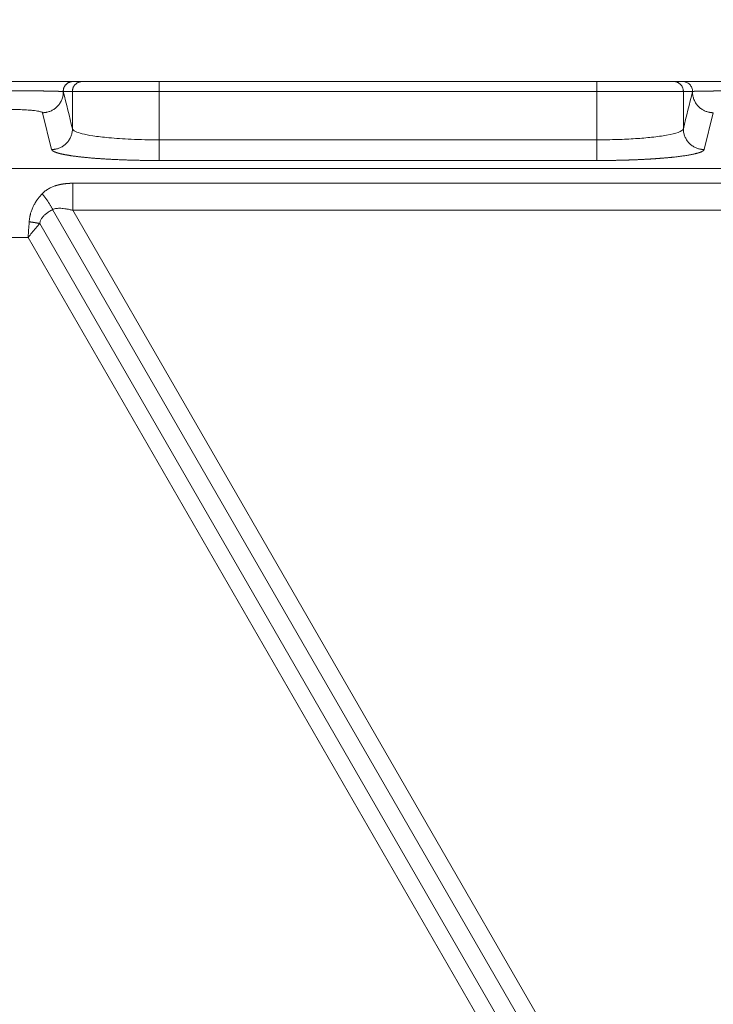
# Model space of a CAD drawing. Units: millimetres. Extents: x -5991 to 0, y 0 to 4236.
# Drawn here: x -2684 to -2644, y 1433 to 1490 of the extents above; entities that cross this region are included whole.
import ezdxf

# ---------------------------------------------------------------- set-up
doc = ezdxf.new("R2010")
doc.units = ezdxf.units.MM
doc.layers.add('Cotas', color=7, linetype='Continuous', lineweight=0, true_color=0x5e5e5e)
doc.layers.add('Make2D$Visible$Curves', color=7, linetype='Continuous', lineweight=0, true_color=0x000000)
doc.styles.add('Calibri Regular', font='calibri.ttf')
doc.dimstyles.new('Arial chica', dxfattribs={"dimscale": 5, "dimtxt": 9, "dimasz": 8, "dimexe": 0.5, "dimexo": 0.5, "dimgap": 1, "dimtad": 1, "dimtoh": 1, "dimdec": 1, "dimzin": 1, "dimdsep": 46, "dimtxsty": 'Calibri Regular', "dimcen": 0.5, "dimazin": 1, "dimtfac": 1, "dimtdec": 4, "dimtix": 1, "dimtofl": 0, "dimtmove": 1, "dimatfit": 3, "dimfxl": 1, "dimtolj": 1, "dimtzin": 1, "dimarcsym": 0})

# ---------------------------------------------------------------- blocks, each defined once
blk = doc.blocks.new('*D1')
at = {"layer": 'Cotas', "color": 0, "lineweight": -2}
for p, q in [((-2788.719987593928, 1453.865416430507), (-2788.719987593928, 1762.137561715921)), ((-2218.719987593928, 1453.865416430507), (-2218.719987593928, 1762.137561715921)), ((-2258.719987593928, 1759.637561715921), (-2748.719987593928, 1759.637561715921))]:
    blk.add_line(p, q, dxfattribs=at)
at = {"layer": 'Cotas', "color": 0}
for points in [[(-2748.719987593928, 1766.304228382588), (-2748.719987593928, 1752.970895049254), (-2788.719987593928, 1759.637561715921)], [(-2258.719987593928, 1752.970895049254), (-2258.719987593928, 1766.304228382588), (-2218.719987593928, 1759.637561715921)]]:
    blk.add_solid(points, dxfattribs=at)
at = {"layer": 'Defpoints', "color": 0}
for p in [(-2788.719987593928, 1759.637561715921), (-2788.719987593928, 1451.365416430507), (-2218.719987593928, 1451.365416430507)]:
    blk.add_point(p, dxfattribs=at)
at = {"layer": 'Cotas', "color": 0, "lineweight": 18, "insert": (-2503.719987593928, 1790.262561715921), "char_height": 50, "attachment_point": 5, "style": 'Calibri Regular'}
blk.add_mtext('\\A1;570.0', dxfattribs=at)
blk = doc.blocks.new('*D2')
at = {"layer": 'Cotas', "color": 0, "lineweight": -2}
for p, q in [((-2823.71998759419, 1486.059050302207), (-2823.71998759419, 1906.846597677693)), ((-2183.731246998848, 1462.42218421086), (-2183.731246998848, 1906.846597677693)), ((-2783.71998759419, 1904.346597677693), (-2223.731246998848, 1904.346597677693))]:
    blk.add_line(p, q, dxfattribs=at)
at = {"layer": 'Cotas', "color": 0}
for points in [[(-2783.71998759419, 1911.01326434436), (-2783.71998759419, 1897.679931011026), (-2823.71998759419, 1904.346597677693)], [(-2223.731246998848, 1897.679931011026), (-2223.731246998848, 1911.01326434436), (-2183.731246998848, 1904.346597677693)]]:
    blk.add_solid(points, dxfattribs=at)
at = {"layer": 'Defpoints', "color": 0}
for p in [(-2183.731246998848, 1904.346597677693), (-2823.71998759419, 1483.559050302207), (-2183.731246998848, 1459.92218421086)]:
    blk.add_point(p, dxfattribs=at)
at = {"layer": 'Cotas', "color": 0, "lineweight": 18, "insert": (-2503.725617296519, 1934.971597677693), "char_height": 50, "attachment_point": 5, "style": 'Calibri Regular'}
blk.add_mtext('\\A1;640.0', dxfattribs=at)

msp = doc.modelspace()

# ---------------------------------------------------------------- linework, layer by layer
at = {"layer": 'Make2D$Visible$Curves'}
for p, q in [((-2676.349203239328, 1486.365416450907), (-2680.781998288543, 1486.365416450907)), ((-2676.349203239328, 1485.799731025907), (-2676.349203239328, 1486.365416450856)), ((-2651.090771948528, 1486.365416437307), (-2676.349203239328, 1486.365416437307)), ((-2646.657976899298, 1486.365416450911), (-2651.090771948535, 1486.365416450911)), ((-2651.090771948528, 1485.799731005607), (-2651.090771948528, 1486.365416430556)), ((-2681.347489861728, 1483.637571951507), (-2681.347489869631, 1485.799731005607)), ((-2676.349203239328, 1485.799731005607), (-2681.347489864205, 1485.799731005607)), ((-2676.349203305026, 1483.002982346607), (-2676.349203239317, 1485.799731005607)), ((-2651.090771948528, 1485.799731010608), (-2676.349203239328, 1485.799731005508)), ((-2651.090771948528, 1485.799731005607), (-2651.090771897383, 1483.002982619208)), ((-2646.092485323645, 1485.799731005611), (-2651.090771948522, 1485.799731005611)), ((-2646.092485318228, 1485.799731005607), (-2646.092485329204, 1483.637573985807)), ((-2682.547078654026, 1482.444144569307), (-2683.076280825708, 1484.56823974039)), ((-2644.363694362228, 1484.568239740407), (-2644.892896533942, 1482.444144569187)), ((-2676.349203397422, 1483.002982346615), (-2676.349203397422, 1481.809556421769)), ((-2651.090771897427, 1483.002982619208), (-2676.349203305026, 1483.002982346701)), ((-2651.090771948528, 1483.002982619208), (-2651.090771948528, 1481.809556421764)), ((-2651.090771938427, 1481.809556421807), (-2676.349203251028, 1481.809556421806)), ((-2776.402879940528, 1481.353031130295), (-2231.037095246927, 1481.353031130295)), ((-2643.581277601328, 1480.497442547707), (-2681.327297199028, 1480.497442547712)), ((-2681.327297123527, 1478.936193048107), (-2681.327297123527, 1480.497442547707)), ((-2598.500935213748, 1333.508818783317), (-2682.490426329934, 1478.982884698403)), ((-2643.581273934928, 1478.936193103807), (-2681.327297199028, 1478.936193048056)), ((-2597.648806443207, 1334.000795558377), (-2681.327297199015, 1478.936193048114)), ((-2598.902662588827, 1332.107828932997), (-2683.234700325216, 1478.175202997114)), ((-2715.073517522827, 1477.374943548508), (-2683.908842010527, 1477.374943548508)), ((-2599.754791359368, 1331.615852157947), (-2683.908842010542, 1477.374943548499))]:
    msp.add_line(p, q, dxfattribs=at)
for points, degree, knots in [([(-2681.313342332496, 1486.365388819822), (-2681.313813383005, 1486.365394087139), (-2681.314798880152, 1486.36540510703), (-2681.31675607632, 1486.365416390066), (-2681.31930148504, 1486.365425117742), (-2681.322606939104, 1486.365430845068), (-2681.326819443055, 1486.365433904672), (-2681.332107162516, 1486.365434469291), (-2681.338645452592, 1486.365432863008), (-2681.346620664261, 1486.365429499467), (-2681.356229388433, 1486.365424937019), (-2681.36767608517, 1486.365419884773), (-2681.381182930148, 1486.365415291561), (-2681.399893241674, 1486.365411554376), (-2681.42551050877, 1486.36540979076), (-2681.460150107809, 1486.365410811318), (-2681.50074911145, 1486.365413625186), (-2681.54766213634, 1486.365416656863), (-2681.614932964039, 1486.365418293341), (-2681.704307743976, 1486.365416941099), (-2681.815813004263, 1486.365414566173), (-2681.915818269532, 1486.365413780433), (-2682.022981029239, 1486.365415032383), (-2682.165578707829, 1486.365416417047), (-2682.346810445171, 1486.365416691649), (-2682.543292080734, 1486.365416523755), (-2682.723803309977, 1486.365416199251), (-2682.875092966953, 1486.36541590211), (-2682.997754705526, 1486.365415883298), (-2683.095614148313, 1486.365416190141), (-2683.2162075712, 1486.365417031013), (-2683.360702772634, 1486.365418075054), (-2683.518551765112, 1486.365418309364), (-2683.682523272373, 1486.36541659831), (-2683.844712291817, 1486.365412506806), (-2684.009258800505, 1486.365409248729), (-2684.15178647364, 1486.365409534788), (-2684.26962392409, 1486.365413668582), (-2684.360623843382, 1486.365419921987), (-2684.447331755469, 1486.365426755112), (-2684.529672007009, 1486.365432627857), (-2684.607584459294, 1486.365436359451), (-2684.68102028992, 1486.3654372039), (-2684.749941284712, 1486.365434453635), (-2684.814316463926, 1486.365428362213), (-2684.85572086719, 1486.365420306649), (-2684.875657804827, 1486.365416427756)], 3, [0, 0, 0, 0, 0.007118479393416705, 0.01489275773848939, 0.02332246769612599, 0.03240738573555885, 0.04214746918426782, 0.05254289234031268, 0.06359408222335824, 0.075301754391342, 0.08766694918713885, 0.1006910687999585, 0.1143759150651093, 0.1287232134984903, 0.1517761571349655, 0.1754894386309519, 0.1998602456138212, 0.2248857241250445, 0.250563532652864, 0.296512184542997, 0.3377630479802334, 0.3743219485197131, 0.3969447059050347, 0.4387885373745645, 0.4998570687515044, 0.5417187505040609, 0.5835824176531768, 0.6254452348989353, 0.6417768011946168, 0.6623821139381089, 0.6872618660203538, 0.7164170541183325, 0.7498488546083921, 0.7806236748707097, 0.8113995035345325, 0.8421706352946062, 0.8729295061310861, 0.8903893123337776, 0.907007624356006, 0.9227878663698602, 0.9377332205611624, 0.9518461272100963, 0.9651283547134216, 0.9775810678638895, 0.9892048956955471, 1, 1, 1, 1]), ([(-2681.069874151966, 1486.365416430507), (-2681.064408555458, 1486.365416430507), (-2680.803896337167, 1486.365416430507), (-2680.802110151966, 1486.365416430507)], 2, [0, 0, 0, 0.9931703332778778, 1, 1, 1]), ([(-2681.036886934895, 1486.365411797697), (-2681.048528017973, 1486.365373437655), (-2681.056871186627, 1486.365140882814), (-2681.067625721405, 1486.364901009949), (-2681.070031596946, 1486.364888675214), (-2681.069452990452, 1486.364995182301)], 3, [0, 0, 0, 0, 0.5, 0.5, 1, 1, 1, 1]), ([(-2646.370522195995, 1486.36499518204), (-2646.369944051994, 1486.364888759337), (-2646.372345712078, 1486.364900954901), (-2646.38308234736, 1486.365140371217), (-2646.391411867282, 1486.365372580321), (-2646.403033373961, 1486.365411615114)], 3, [0, 0, 0, 0, 0.5, 0.5, 1, 1, 1, 1]), ([(-2642.564312730727, 1486.365416430272), (-2642.57566738833, 1486.365418117786), (-2642.59898742764, 1486.365421583581), (-2642.634876782291, 1486.36542522289), (-2642.672588685915, 1486.365427975485), (-2642.712117742811, 1486.36542973044), (-2642.753457986129, 1486.365430570383), (-2642.796602208955, 1486.365430534763), (-2642.841541988357, 1486.365429694561), (-2642.888267502121, 1486.36542813779), (-2642.936767397332, 1486.365425980863), (-2642.98702863483, 1486.36542337322), (-2643.039036337866, 1486.365420502991), (-2643.092773610722, 1486.365417607616), (-2643.148221406953, 1486.365414964102), (-2643.205357262928, 1486.365412961167), (-2643.299778677832, 1486.365411079424), (-2643.430244803543, 1486.365411047142), (-2643.594739648339, 1486.365413536834), (-2643.75688657912, 1486.365416534574), (-2643.990422095252, 1486.365418349544), (-2644.249534930372, 1486.365416529278), (-2644.496039460384, 1486.365415887622), (-2644.668373821578, 1486.365416131315), (-2644.80644782847, 1486.365416379585), (-2644.939085198173, 1486.365416558294), (-2645.066108452205, 1486.365416598851), (-2645.187090763435, 1486.365416653722), (-2645.276722786339, 1486.365416140918), (-2645.342769780555, 1486.365415178147), (-2645.391144415991, 1486.365414706646), (-2645.448054104541, 1486.365414290678), (-2645.526558936423, 1486.365413895361), (-2645.624160154439, 1486.365414449438), (-2645.735700022597, 1486.365417114951), (-2645.830130102075, 1486.365418692854), (-2645.905075067427, 1486.365416157916), (-2645.960758320331, 1486.365411342811), (-2646.00673891007, 1486.365408551068), (-2646.042179636861, 1486.365410459346), (-2646.068735407925, 1486.365418200708), (-2646.08817192403, 1486.365428857582), (-2646.102432912767, 1486.3654366372), (-2646.11254673523, 1486.365438546987), (-2646.119394495085, 1486.365431954621), (-2646.123898627049, 1486.365417946747), (-2646.125764446617, 1486.365397836559), (-2646.126630830942, 1486.365388498491)], 3, [0, 0, 0, 0, 0.006148292200865441, 0.01262727779569273, 0.01943687746067703, 0.026577065255598, 0.03404787524116015, 0.04184940792553041, 0.04998183657779882, 0.05844541343990712, 0.0672404758673884, 0.07636745243115821, 0.08582686901733176, 0.09561935496948924, 0.1057456493264841, 0.116206589321687, 0.1270026870623818, 0.1577569498984669, 0.1885207469652157, 0.2192876472363804, 0.2500527296320215, 0.3237939430556428, 0.374432902068652, 0.4058629150159447, 0.4372779552669792, 0.4686775383022185, 0.5000620384256451, 0.5314888380054078, 0.5629468381805963, 0.5740847471399214, 0.5882488644009986, 0.6054387738843535, 0.6256539191152609, 0.6622843541313205, 0.703542978765413, 0.7494360148195398, 0.781553674702707, 0.8125698522213124, 0.8424791068286609, 0.8712755713767261, 0.8954847692333928, 0.9177440574362931, 0.9380621791598404, 0.9564449717090849, 0.9728953980608391, 0.9874141087018139, 1, 1, 1, 1]), ([(-2645.563441607579, 1485.786340403262), (-2645.562554806804, 1485.823805605162), (-2645.565401964912, 1485.861358277474), (-2645.578452399825, 1485.935163985905), (-2645.588655337908, 1485.971415106419), (-2645.616016017584, 1486.041190410926), (-2645.633173049038, 1486.074712783924), (-2645.673766791742, 1486.137710651745), (-2645.697202449397, 1486.167184511478), (-2645.749431091683, 1486.220924735495), (-2645.778222720739, 1486.245189704967), (-2645.840030036661, 1486.287556548714), (-2645.873044119337, 1486.30565732337), (-2645.941996773447, 1486.334982816944), (-2645.977933555234, 1486.346206774728), (-2646.051316902265, 1486.361336382264), (-2646.088761562869, 1486.365241639331), (-2646.12622404269, 1486.36541067603)], 3, [0, 0, 0, 0, 0.125, 0.125, 0.25, 0.25, 0.375, 0.375, 0.5, 0.5, 0.625, 0.625, 0.75, 0.75, 0.875, 0.875, 1, 1, 1, 1]), ([(-2681.877403087215, 1485.786329800512), (-2681.877701758283, 1485.786396848546), (-2681.878298700172, 1485.786530854764), (-2681.879502480284, 1485.786742622233), (-2681.880929790881, 1485.786961794265), (-2681.882601539992, 1485.78718892715), (-2681.884510519312, 1485.787423569903), (-2681.886657040059, 1485.787665543315), (-2681.889039404006, 1485.787914597935), (-2681.891656451608, 1485.78817050552), (-2681.894506880701, 1485.788433034591), (-2681.89758942898, 1485.788701956941), (-2681.900902824535, 1485.78897704599), (-2681.90444580206, 1485.789258076868), (-2681.908217088117, 1485.78954482775), (-2681.912215452847, 1485.78983707505), (-2681.916439532028, 1485.790134617604), (-2681.920887799257, 1485.790437279609), (-2681.925558777109, 1485.790744882861), (-2681.930450982676, 1485.791057251995), (-2681.935562939536, 1485.791374212886), (-2681.940893174524, 1485.791695593065), (-2681.94644021867, 1485.792021221609), (-2681.952202607021, 1485.792350929161), (-2681.958178878773, 1485.792684547936), (-2681.964367577268, 1485.793021911704), (-2681.970767250232, 1485.793362855797), (-2681.977376449153, 1485.793707217102), (-2681.984193731858, 1485.794054834078), (-2681.99121765284, 1485.794405546656), (-2681.998446793539, 1485.794759196318), (-2682.005879581271, 1485.795115624288), (-2682.013514350225, 1485.795474672144), (-2682.021349459212, 1485.795836183063), (-2682.029383267894, 1485.796200001729), (-2682.037614144207, 1485.796565974404), (-2682.046040462434, 1485.796933948912), (-2682.054660603777, 1485.797303774634), (-2682.063472956246, 1485.797675302509), (-2682.072475914738, 1485.798048385022), (-2682.081667881055, 1485.798422876211), (-2682.091047263904, 1485.798798631658), (-2682.100612479111, 1485.799175508479), (-2682.110361948942, 1485.799553365354), (-2682.120294104761, 1485.799932062399), (-2682.130407377292, 1485.80031146162), (-2682.140700233029, 1485.800691425189), (-2682.151171007363, 1485.801071823353), (-2682.161817919185, 1485.801452533878), (-2682.172639224231, 1485.801833434647), (-2682.183633180119, 1485.802214405307), (-2682.194798055631, 1485.802595326814), (-2682.206132128242, 1485.802976081557), (-2682.217633684793, 1485.803356553313), (-2682.229301021333, 1485.803736627258), (-2682.241132443161, 1485.804116189955), (-2682.253126264841, 1485.80449512935), (-2682.265280810187, 1485.80487333478), (-2682.277594412297, 1485.805250696945), (-2682.290065413505, 1485.805627107928), (-2682.302692165566, 1485.806002461168), (-2682.315473028973, 1485.806376651495), (-2682.328406375515, 1485.806749574987), (-2682.341490578545, 1485.807121129492), (-2682.354724045144, 1485.807491212521), (-2682.368105029364, 1485.807859731583), (-2682.381631705573, 1485.808226600227), (-2682.395302278059, 1485.808591732011), (-2682.409114956938, 1485.808955042025), (-2682.423067965152, 1485.809316446492), (-2682.437159536597, 1485.809675862874), (-2682.451387916601, 1485.810033209837), (-2682.465751361777, 1485.810388407246), (-2682.480248140038, 1485.810741376172), (-2682.494876530582, 1485.811092038878), (-2682.509634823857, 1485.811440318816), (-2682.524521321555, 1485.811786140621), (-2682.539534336589, 1485.812129430114), (-2682.554672193071, 1485.812470114282), (-2682.569933226272, 1485.812808121293), (-2682.585315782691, 1485.813143380466), (-2682.60081821968, 1485.813475822307), (-2682.616438906716, 1485.813805378388), (-2682.632176220561, 1485.814131981762), (-2682.648028561689, 1485.814455565365), (-2682.663994280616, 1485.814776068129), (-2682.680071581881, 1485.815093443675), (-2682.696258704427, 1485.815407644492), (-2682.7125538935, 1485.815718624581), (-2682.728955408833, 1485.816026338764), (-2682.745461522487, 1485.816330742859), (-2682.762070519366, 1485.816631793634), (-2682.778780697035, 1485.81692944881), (-2682.795590365724, 1485.817223667053), (-2682.812497848265, 1485.817514407971), (-2682.829501480055, 1485.817801632114), (-2682.846599609029, 1485.818085300964), (-2682.863790595593, 1485.818365376928), (-2682.881072812599, 1485.818641823345), (-2682.898444645294, 1485.818914604468), (-2682.915904491276, 1485.819183685469), (-2682.933450760449, 1485.819449032429), (-2682.951081874975, 1485.819710612337), (-2682.968796269242, 1485.819968393083), (-2682.986592389769, 1485.820222343459), (-2683.004468695332, 1485.820472433134), (-2683.022423656268, 1485.820718632722), (-2683.040455754677, 1485.820960913479), (-2683.05856346701, 1485.82119924821), (-2683.076745107266, 1485.821433630447), (-2683.094999001305, 1485.821664053588), (-2683.113323485608, 1485.821890511861), (-2683.131716910893, 1485.822113000105), (-2683.150177641501, 1485.822331513829), (-2683.168704055477, 1485.822546049199), (-2683.187294544474, 1485.822756603025), (-2683.205947513705, 1485.822963172774), (-2683.224661381873, 1485.823165756548), (-2683.243434581111, 1485.823364353098), (-2683.262265556925, 1485.823558961806), (-2683.281152768121, 1485.823749582691), (-2683.300094686756, 1485.823936216402), (-2683.319089798064, 1485.824118864215), (-2683.338136600392, 1485.82429752803), (-2683.357233605149, 1485.824472210366), (-2683.376379336729, 1485.824642914362), (-2683.395572332451, 1485.824809643764), (-2683.414811142495, 1485.824972402936), (-2683.434094329845, 1485.825131196842), (-2683.453420470196, 1485.825286031055), (-2683.472788151978, 1485.825436911735), (-2683.492195975983, 1485.825583845692), (-2683.511642556419, 1485.825726840123), (-2683.531126517093, 1485.825865903589), (-2683.550646514326, 1485.826001042428), (-2683.570201172277, 1485.826132277485), (-2683.58978909211, 1485.826259642417), (-2683.609408906977, 1485.826383168594), (-2683.629059259889, 1485.826502888453), (-2683.648738807222, 1485.826618834565), (-2683.668446217624, 1485.826731039901), (-2683.688180172216, 1485.826839537742), (-2683.707939364453, 1485.826944361711), (-2683.727722500073, 1485.827045545759), (-2683.747528297026, 1485.827143124161), (-2683.767355485401, 1485.827237131527), (-2683.78720280736, 1485.827327602781), (-2683.807069017066, 1485.827414573179), (-2683.826952880623, 1485.82749807829), (-2683.846853175992, 1485.827578154006), (-2683.866768692935, 1485.827654836534), (-2683.886698232936, 1485.827728162396), (-2683.906640609141, 1485.82779816843), (-2683.92659464628, 1485.827864891779), (-2683.946559180609, 1485.827928369903), (-2683.966533059827, 1485.827988640564), (-2683.98651514302, 1485.828045741833), (-2684.006504300583, 1485.828099712085), (-2684.026499414156, 1485.828150589994), (-2684.046499376554, 1485.82819841454), (-2684.066503091693, 1485.828243224998), (-2684.086509474562, 1485.828285060932), (-2684.106517450962, 1485.828323962259), (-2684.126525958209, 1485.82835996896), (-2684.146533937479, 1485.828393122152), (-2684.166540301005, 1485.828423460011), (-2684.18654383865, 1485.828451042356), (-2684.206543267694, 1485.828475936256), (-2684.226537300574, 1485.828498206916), (-2684.246524661781, 1485.828517920045), (-2684.266504089743, 1485.828535141232), (-2684.286474336279, 1485.828549936115), (-2684.30643416663, 1485.828562370332), (-2684.326382359359, 1485.828572509535), (-2684.346317706253, 1485.828580419387), (-2684.366239012254, 1485.828586165564), (-2684.386145095372, 1485.82858981375), (-2684.406034786594, 1485.828591429643), (-2684.425906929811, 1485.828591078951), (-2684.445760381732, 1485.828588827393), (-2684.465594011792, 1485.828584740697), (-2684.485406702084, 1485.828578884604), (-2684.505197347267, 1485.828571324865), (-2684.524964854485, 1485.828562127243), (-2684.54470814329, 1485.828551357506), (-2684.564426145556, 1485.828539081439), (-2684.5841178054, 1485.828525364834), (-2684.603782079099, 1485.828510273494), (-2684.623417935009, 1485.828493873232), (-2684.643024353491, 1485.828476229872), (-2684.662600326819, 1485.828457409246), (-2684.682144859113, 1485.828437477197), (-2684.701656966254, 1485.82841649958), (-2684.721135675796, 1485.828394542255), (-2684.740580026906, 1485.828371671107), (-2684.759989070268, 1485.828347951964), (-2684.779361868017, 1485.828323450931), (-2684.79869749363, 1485.828298233117), (-2684.817995031986, 1485.828272367386), (-2684.837253578742, 1485.828245908664), (-2684.85647224232, 1485.828218963795), (-2684.86927137095, 1485.828200599046), (-2684.875664010828, 1485.828191426607)], 3, [0, 0, 0, 0, 0.005841264922292519, 0.01167470205168948, 0.01750024287519967, 0.02331781905930129, 0.02912736259181332, 0.0349288059206001, 0.04072208208914463, 0.04650712486904039, 0.05228386888944194, 0.05805224976352876, 0.06381220421200759, 0.06956367018371838, 0.07530658697335936, 0.08104089652363586, 0.08676657447833232, 0.09248363204971458, 0.09819208180868119, 0.1038919359545767, 0.1095832064092476, 0.1152659049090419, 0.1209400430948542, 0.1266056326001082, 0.1322626851368292, 0.1379112125796949, 0.143551227048146, 0.1491827409865486, 0.1548057672424366, 0.1604203191428589, 0.1660264098131304, 0.1716240418858936, 0.1772132096541023, 0.1827939070070855, 0.1883661277229264, 0.19392986555962, 0.1994851143441488, 0.205031868059443, 0.2105701209293468, 0.2160998675015127, 0.2216211027283154, 0.2271338220457264, 0.2326380214502857, 0.2381336975741037, 0.2436208477578778, 0.2490994701220973, 0.2545695636486632, 0.2600311282473977, 0.265484163968903, 0.2709286706194683, 0.2763646478334605, 0.2817920951536035, 0.2872110121093316, 0.2926213982932736, 0.2980232534359592, 0.3034165774785976, 0.3088013706441783, 0.3141776335066944, 0.3195453670586059, 0.3249045727766549, 0.3302552526858374, 0.3355974094216808, 0.3409310462909445, 0.346256167330506, 0.3515727770918892, 0.3568808770876867, 0.3621804661304492, 0.3674715427280573, 0.3727541052111166, 0.3780281518049438, 0.3832936806998975, 0.3885506901198847, 0.3937991783892818, 0.3990391439980903, 0.4042705856655118, 0.4094935024018309, 0.4147078935686988, 0.4199137589378423, 0.4251110987481763, 0.430299913761331, 0.4354802053157195, 0.4406519753789963, 0.4458152265990554, 0.4509699623535681, 0.4561161867847474, 0.4612539035051392, 0.4663831139286952, 0.471503818958559, 0.4766160192764342, 0.481719715405504, 0.4868149077713628, 0.4919015967617769, 0.4969797827847218, 0.5020494663250398, 0.5071106479995926, 0.5121633286109661, 0.5172075091997894, 0.5222431910955337, 0.5272703759661087, 0.5322890658658446, 0.5372992632823239, 0.5423009711817409, 0.5472941930530107, 0.5522789329505424, 0.557255195535743, 0.5622229861172425, 0.5671823106898526, 0.5721331759721385, 0.5770755876519518, 0.5820095454622096, 0.5869350474451487, 0.5918520913090265, 0.5967606744853878, 0.6016607941845363, 0.606552447450075, 0.6114356312115664, 0.6163103423362718, 0.6211765776793591, 0.626034334132715, 0.6308836086726548, 0.6357243984061981, 0.6405567006161794, 0.6453805128050261, 0.6501958327374235, 0.6550026584815666, 0.659800988449548, 0.6645908214362198, 0.6693721566571101, 0.6741449937852062, 0.6789093329864647, 0.6836651749543764, 0.6884125209432804, 0.6931513728008291, 0.6978817329991487, 0.7026036049462705, 0.7073169982369693, 0.712021927589401, 0.7167184075726277, 0.7214064524443703, 0.7260860761904304, 0.7307572925634203, 0.735420115120365, 0.740074557259252, 0.7447206322547868, 0.7493583532930002, 0.7539877335050815, 0.7586087860000525, 0.7632215238968191, 0.7678259603550293, 0.7724221086051212, 0.7770099819776374, 0.7815895939313855, 0.7861609580810406, 0.7907240882236125, 0.7952789983642045, 0.7998257027410745, 0.8043642158495956, 0.8088945524656652, 0.8134167276681435, 0.8179307568606556, 0.8224366557924506, 0.8269344405787413, 0.8314241277200204, 0.8359057341208762, 0.8403792771078281, 0.8448447713270648, 0.8493022026279977, 0.8537515408563188, 0.8581927554579614, 0.8626258156862738, 0.8670506906502337, 0.8714673493613057, 0.8758757607790754, 0.8802758938556942, 0.884667717578987, 0.8890512010143908, 0.893426313345858, 0.8977930239152615, 0.9021513022610909, 0.9065011181557804, 0.9108424416418708, 0.9151752430674067, 0.9194994931200364, 0.9238151628600756, 0.9281222237527639, 0.9324206476993806, 0.9367104070673227, 0.9409914747194641, 0.9452638240423878, 0.949527428973751, 0.9537822640287682, 0.9580283043259424, 0.9622655256115683, 0.9664939042838852, 0.9707134174159164, 0.9749240427779448, 0.9791257588588005, 0.9833185448866412, 0.9875023808488064, 0.9916772475110174, 0.9958431264357517, 1, 1, 1, 1]), ([(-2645.502275533494, 1485.799642011832), (-2645.504080672394, 1485.799514352573), (-2645.507691250214, 1485.79925901284), (-2645.512799995477, 1485.798830524642), (-2645.517683789343, 1485.798368955418), (-2645.522320369282, 1485.797871280785), (-2645.526715411141, 1485.797338636745), (-2645.530867090465, 1485.796771046348), (-2645.534775592232, 1485.796168832023), (-2645.538440563492, 1485.795532236891), (-2645.541861795658, 1485.794861526194), (-2645.545039042336, 1485.794156960186), (-2645.547972064654, 1485.793418800953), (-2645.550660631317, 1485.792647312117), (-2645.553104472181, 1485.79184275302), (-2645.555303463063, 1485.79100540216), (-2645.557256932096, 1485.790135469131), (-2645.558966248685, 1485.789233423284), (-2645.560425160722, 1485.788298767027), (-2645.561655854621, 1485.787334613677), (-2645.562268226102, 1485.786665253955), (-2645.562574404195, 1485.786330582453)], 3, [0, 0, 0, 0, 0.05258166192456647, 0.1051720631725718, 0.1577713696101242, 0.2103790512109278, 0.2629943897305231, 0.3156166587914608, 0.3682451252523984, 0.4208790505765446, 0.4735176921994558, 0.5261603048965756, 0.5788061421508608, 0.6314544575207635, 0.684104506008882, 0.736755545431568, 0.7894068377899518, 0.8420576506426088, 0.894707258480277, 0.9473549441029899, 1, 1, 1, 1]), ([(-2642.564310853028, 1485.828191426579), (-2642.573361832381, 1485.828201529248), (-2642.591466092803, 1485.828221737153), (-2642.618623660634, 1485.82824604372), (-2642.645783440274, 1485.828265968248), (-2642.672942934141, 1485.828281085216), (-2642.700099638627, 1485.828291517279), (-2642.727251048662, 1485.828297240216), (-2642.754394656384, 1485.828298269242), (-2642.781527951374, 1485.828294609064), (-2642.808648420489, 1485.828286267268), (-2642.83575354779, 1485.82827325074), (-2642.862840814421, 1485.828255566594), (-2642.889907698675, 1485.828233222022), (-2642.916951675294, 1485.828206223979), (-2642.943970225424, 1485.8281745806), (-2642.970960911032, 1485.828138295652), (-2642.997921469476, 1485.828097399164), (-2643.024849790852, 1485.828051932433), (-2643.051743810351, 1485.828001933999), (-2643.078601461859, 1485.82794744322), (-2643.105420675731, 1485.827888499336), (-2643.132199379097, 1485.827825141721), (-2643.158935495672, 1485.827757409816), (-2643.185626945717, 1485.827685343145), (-2643.212271645956, 1485.827608981321), (-2643.238867509448, 1485.827528364014), (-2643.265412445744, 1485.827443531061), (-2643.29190435991, 1485.827354522074), (-2643.318341154398, 1485.827261377901), (-2643.344720695362, 1485.827164135273), (-2643.371040859502, 1485.827062854407), (-2643.397299518119, 1485.826957609857), (-2643.423494515564, 1485.826848473056), (-2643.449623693619, 1485.826735516435), (-2643.475684889203, 1485.826618812307), (-2643.501675934989, 1485.826498433164), (-2643.527594659152, 1485.826374451604), (-2643.553438885354, 1485.826246940346), (-2643.579206432649, 1485.826115972226), (-2643.604895115455, 1485.825981620208), (-2643.630502743368, 1485.825843957354), (-2643.656027121548, 1485.825703056931), (-2643.681466048954, 1485.825558992012), (-2643.706817325232, 1485.825411836971), (-2643.732078734494, 1485.825261661849), (-2643.757248169879, 1485.825108561211), (-2643.782323594261, 1485.824952643507), (-2643.807302958239, 1485.824794014041), (-2643.832184211171, 1485.824632779153), (-2643.856965296351, 1485.824469045101), (-2643.881644152207, 1485.82430291837), (-2643.90621871192, 1485.824134505581), (-2643.930686903454, 1485.823963913526), (-2643.955046649482, 1485.823791249149), (-2643.979295867357, 1485.823616619557), (-2644.003432469066, 1485.823440132021), (-2644.027454361094, 1485.823261893954), (-2644.051359444797, 1485.823082012992), (-2644.075145614757, 1485.822900596704), (-2644.098810764726, 1485.822717753666), (-2644.122352763272, 1485.822533589462), (-2644.145769540153, 1485.822348223001), (-2644.169059172997, 1485.822161801074), (-2644.192219706187, 1485.821974466005), (-2644.21524918535, 1485.82178636157), (-2644.238145648698, 1485.821597631403), (-2644.260907129377, 1485.821408419431), (-2644.283531654779, 1485.821218869731), (-2644.30601724677, 1485.821029126656), (-2644.328361921325, 1485.82083933446), (-2644.35056368963, 1485.82064963869), (-2644.372620553904, 1485.820460180974), (-2644.394530522899, 1485.82027111848), (-2644.416291553973, 1485.820082551258), (-2644.437901769235, 1485.819894793494), (-2644.510700142173, 1485.819258876577), (-2644.635908875583, 1485.818206202965), (-2644.807916566968, 1485.816569890318), (-2644.977481484664, 1485.814480662359), (-2645.092381282697, 1485.812550747765), (-2645.161660393065, 1485.811126757444), (-2645.190970606676, 1485.810476731668), (-2645.219069259376, 1485.809809341762), (-2645.245965469891, 1485.809127184513), (-2645.271667664676, 1485.808433442612), (-2645.296184768582, 1485.807731038785), (-2645.319528229104, 1485.807023006862), (-2645.341709716697, 1485.806312284012), (-2645.362741091762, 1485.805601725124), (-2645.382634389907, 1485.804894101182), (-2645.401401938498, 1485.804192096684), (-2645.419055970759, 1485.803498324562), (-2645.43561050013, 1485.802815254173), (-2645.451078709446, 1485.802145264088), (-2645.465481845253, 1485.801490495536), (-2645.478811405786, 1485.800853641203), (-2645.491169374096, 1485.8002350025), (-2645.498582023969, 1485.799839219219), (-2645.502275533494, 1485.799642011832)], 3, [0, 0, 0, 0, 0.006627283681567813, 0.01325625271740984, 0.0198868392744611, 0.02651897454239646, 0.03315258890697817, 0.03978761212352769, 0.04642397349073838, 0.05306160202461288, 0.05970042663274231, 0.06634037628891576, 0.07298138020822938, 0.07962336802254819, 0.08626626995642962, 0.09291001700375914, 0.09955454683349961, 0.1061998595525865, 0.1128459923191549, 0.1194929819205729, 0.1261408643563414, 0.1327896749622567, 0.139439448534937, 0.1460902194568687, 0.1527420218214628, 0.1593948895586836, 0.1660488565609421, 0.1727039568093459, 0.179360224500129, 0.1860176941717704, 0.1926763997439017, 0.1993363598564888, 0.205997580759964, 0.2126600673940212, 0.2193238238001065, 0.225988853261203, 0.2326551584419157, 0.2393227415291558, 0.245991604373029, 0.2526617486282353, 0.2593331758957777, 0.2660058878652816, 0.2726798864575692, 0.2793551739678685, 0.2860317532093226, 0.2927096281393386, 0.2993888094417499, 0.3060693113446328, 0.3127511469326163, 0.3194343281840822, 0.3261188661074448, 0.3328047708779074, 0.3394920519747868, 0.3461807183190003, 0.3528707784112411, 0.3595622404705128, 0.3662551125730718, 0.3729494027919769, 0.3796451193369809, 0.3863422706950309, 0.3930408657711117, 0.3997409140084296, 0.4064424239423993, 0.4131454010467723, 0.419849849078567, 0.4265557703889181, 0.4332631660641655, 0.4399720360673041, 0.446682379379901, 0.4533941941445803, 0.4601074778079949, 0.4668222272642235, 0.4735384389988569, 0.4802561092335356, 0.4869752340709314, 0.4936958096405603, 0.5004178322448811, 0.5553941619010513, 0.6154891290126167, 0.6807031834392601, 0.7510378237616295, 0.765646388740257, 0.780163593075533, 0.7945894520267756, 0.8089239735061279, 0.8231671644595825, 0.8373190227166529, 0.8513794853570974, 0.865348459133512, 0.8792258402940752, 0.8930115207009081, 0.9067053934076821, 0.9203073640035312, 0.933817518665495, 0.9472361237609974, 0.9605634368332814, 0.9737997006083174, 0.9869451468750622, 1, 1, 1, 1]), ([(-2676.349203239302, 1483.002982346606), (-2676.894476337485, 1483.00299728266), (-2677.926030741887, 1483.025224438424), (-2679.225036523857, 1483.111899292555), (-2680.167870652545, 1483.22454622919), (-2680.812426914583, 1483.349472001494), (-2681.226178544953, 1483.487178910213), (-2681.337048406182, 1483.585747084015), (-2681.347489865138, 1483.637570496747)], 3, [0, 0, 0, 0, 0.2115609027266598, 0.3977311488141176, 0.5600553515710189, 0.7045478513615334, 0.8446188433623388, 1, 1, 1, 1]), ([(-2646.092485332254, 1483.637573970631), (-2646.106628094611, 1483.567725063112), (-2646.298184589331, 1483.435846938112), (-2646.980705621797, 1483.269952056044), (-2647.859114447256, 1483.149375631558), (-2648.834252404837, 1483.067158265593), (-2649.9130135523, 1483.015305110034), (-2650.685400939528, 1483.002989880765), (-2651.090771948524, 1483.002985839622)], 3, [0, 0, 0, 0, 0.2093102575475395, 0.3945043774654002, 0.5564538104881067, 0.7012479682672937, 0.8426413340748579, 1, 1, 1, 1]), ([(-2678.090362172026, 1481.835720809512), (-2678.659886865011, 1481.853316363735), (-2679.194897897944, 1481.882360181001), (-2679.844053049124, 1481.917600470318), (-2680.39096003526, 1481.966969193812), (-2680.75846978681, 1482.000143915961), (-2681.076569928577, 1482.039578743599), (-2681.41578231614, 1482.081630853233), (-2681.682976537859, 1482.12902682485), (-2681.941317070909, 1482.174852294028), (-2682.120945260573, 1482.222872325419), (-2682.306244063253, 1482.272408282655), (-2682.414710476116, 1482.326427773624), (-2682.53230029654, 1482.38499099218), (-2682.547078654026, 1482.444144569303)], 2, [0, 0, 0, 0.123943781881558, 0.123943781881558, 0.2908116329517374, 0.2908116329517374, 0.4159625212543719, 0.4159625212543719, 0.5619718909407789, 0.5619718909407789, 0.707981260627186, 0.707981260627186, 0.853990630313593, 0.853990630313593, 1, 1, 1]), ([(-2644.892896533927, 1482.444144569163), (-2644.913325378913, 1482.362770695548), (-2645.118527859742, 1482.285887397221), (-2645.305328279916, 1482.215898806569), (-2645.639181069797, 1482.15104750036), (-2646.221200455528, 1482.03798953425), (-2647.162889869827, 1481.957011834097), (-2647.57043655063, 1481.921966104141), (-2648.027539594363, 1481.894667496933), (-2648.472631133462, 1481.868086227645), (-2648.938510804108, 1481.849950728872)], 2, [0, 0, 0, 0.1666666666666667, 0.1666666666666667, 0.3333333333333333, 0.3333333333333333, 0.6666666666666666, 0.6666666666666666, 0.8333333333333334, 0.8333333333333334, 1, 1, 1]), ([(-2676.349203251028, 1481.809556421778), (-2677.137352337053, 1481.809573355758), (-2677.886484459321, 1481.829818616568), (-2677.988970945216, 1481.83258830909), (-2678.090363529289, 1481.835720851444)], 2, [0, 0, 0, 0.8687150279064422, 0.8687150279064422, 1, 1, 1]), ([(-2648.938510804108, 1481.849950728872), (-2649.42181442469, 1481.831136960487), (-2649.946132520376, 1481.820801286514), (-2650.516345550303, 1481.809560903966), (-2651.090771938427, 1481.80955642178)], 2, [0, 0, 0, 0.5, 0.5, 1, 1, 1]), ([(-2681.327297199028, 1480.497442547699), (-2681.335784761375, 1480.497427430052), (-2681.352773697554, 1480.497397170158), (-2681.378275468765, 1480.497141295427), (-2681.403814299811, 1480.49672939107), (-2681.429388506933, 1480.496144765923), (-2681.454996360962, 1480.495389829091), (-2681.480636086379, 1480.494461838944), (-2681.506305859597, 1480.493359418044), (-2681.532003807495, 1480.492080804008), (-2681.557728005513, 1480.49062431757), (-2681.58347647705, 1480.488988246252), (-2681.609247193441, 1480.4871708424), (-2681.635038184779, 1480.485170441292), (-2681.660847555293, 1480.482984807376), (-2681.686673478582, 1480.480611270583), (-2681.712514156061, 1480.478047235665), (-2681.738367721, 1480.475290071407), (-2681.764232236834, 1480.472337143396), (-2681.790105693904, 1480.469185806764), (-2681.815986006923, 1480.465833408299), (-2681.841871013496, 1480.462277291289), (-2681.867758467431, 1480.458514780077), (-2681.893646083639, 1480.454543238687), (-2681.919531561773, 1480.450359817947), (-2681.945412307785, 1480.445960492773), (-2681.971285743331, 1480.441341342091), (-2681.997149192557, 1480.436498414649), (-2682.022999876132, 1480.431427772117), (-2682.048834905703, 1480.426125481811), (-2682.074651279097, 1480.420587616497), (-2682.100445883991, 1480.414810274979), (-2682.12621547564, 1480.408789510173), (-2682.151956887845, 1480.402521574689), (-2682.177666530568, 1480.396001394434), (-2682.203340608021, 1480.389223294494), (-2682.228975301558, 1480.382181759972), (-2682.254566631111, 1480.374871281723), (-2682.280110460688, 1480.367286370995), (-2682.305602517748, 1480.359421696787), (-2682.331038280185, 1480.351271542238), (-2682.378190754196, 1480.335588805025), (-2682.448338815801, 1480.310202462568), (-2682.541814485701, 1480.271657042661), (-2682.638790115772, 1480.226025638091), (-2682.733185136345, 1480.174977252638), (-2682.826337177243, 1480.117314523344), (-2682.902080965963, 1480.063453155642), (-2682.96302924568, 1480.01495232139), (-2683.006070798072, 1479.978067567594), (-2683.042479937521, 1479.944622317478), (-2683.072688561129, 1479.91527126963), (-2683.090524509262, 1479.896890703811), (-2683.098589974627, 1479.888578960814)], 3, [0, 0, 0, 0, 0.01244698484420343, 0.02491422418969581, 0.03740228966033055, 0.04991176301151848, 0.06244323528829061, 0.07499730594090047, 0.0875745818971298, 0.1001756765923641, 0.1128012089567159, 0.1254518023605788, 0.1381280835185081, 0.1508306895413213, 0.163560403389779, 0.1763181370433779, 0.1891048137575775, 0.2019213625568622, 0.2147687165341631, 0.2276478110886736, 0.2405595821051428, 0.2535049640761249, 0.2664848881699717, 0.2795002803593943, 0.2925521072964554, 0.3056414576503855, 0.3187694470425257, 0.3319371972140027, 0.345145833476183, 0.3583964820648106, 0.3716902674030135, 0.3850283092770342, 0.3984117199305318, 0.4118416155579609, 0.4253192710812637, 0.4388460734254753, 0.4524234169632496, 0.466052698025735, 0.4797353109795585, 0.493472644163184, 0.5072660756926837, 0.5211169691493186, 0.5706890842528044, 0.6239617248743184, 0.6811111330969174, 0.7423515834636453, 0.798082256285315, 0.8611007955607725, 0.8968046242617848, 0.9286522166004789, 0.956531667352845, 0.9803434990473495, 1, 1, 1, 1]), ([(-2683.098589974628, 1479.888578960794), (-2683.103181525488, 1479.883759402645), (-2683.114828004173, 1479.871534582981), (-2683.13577105377, 1479.849037994017), (-2683.163803054713, 1479.818283914286), (-2683.1986956941, 1479.778832641721), (-2683.24018670566, 1479.730154438192), (-2683.287893329312, 1479.671558459753), (-2683.341340411373, 1479.602212227468), (-2683.402687988962, 1479.516977325342), (-2683.465461229836, 1479.421733087073), (-2683.524058260491, 1479.323738988924), (-2683.571549760109, 1479.236162845937), (-2683.615758782726, 1479.147008248701), (-2683.657832773913, 1479.053677531966), (-2683.697804703808, 1478.952967492516), (-2683.731253168042, 1478.856754062463), (-2683.754860063504, 1478.778566716678), (-2683.771364949784, 1478.717427415582), (-2683.782778848949, 1478.671711121446), (-2683.793213356392, 1478.626147748229), (-2683.802675797766, 1478.580768906874), (-2683.811176513784, 1478.535632758726), (-2683.818728243476, 1478.49081488596), (-2683.825345552747, 1478.446384537636), (-2683.8310554197, 1478.402397474342), (-2683.835863852415, 1478.358890830184), (-2683.839871309599, 1478.315908708029), (-2683.841872017532, 1478.287346166171), (-2683.842864060427, 1478.273183545914)], 3, [0, 0, 0, 0, 0.01163755569151313, 0.02951868517162229, 0.05368443758882738, 0.08419409853108563, 0.1211277733726106, 0.1645882034023745, 0.214702247907012, 0.2716469523008841, 0.3441395580227791, 0.4083036092390825, 0.4638891637458673, 0.5106376962254071, 0.5735251131473279, 0.6325642469082124, 0.6876481625232265, 0.7386100881700499, 0.7639448817261875, 0.7889849803634176, 0.8137379754610036, 0.8382112404247687, 0.8623836864749364, 0.8862260702715881, 0.9097175793700613, 0.9328448765592495, 0.9556011062995923, 0.9779849890678031, 1, 1, 1, 1])]:
    msp.add_open_spline(points, degree=degree, knots=knots, dxfattribs=at)
for points, weights, degree in [([(-2681.876903855036, 1485.786503524642), (-2681.8893266552, 1486.12547156903), (-2681.652802852141, 1486.368606963126), (-2681.313557729869, 1486.365392174781)], [1.183307149595849, 0.9391273457380694, 0.9388978327315556, 1.182618610576307], 3), ([(-2680.781998287034, 1486.365416430556), (-2681.347489864213, 1486.36541642905), (-2681.347489864211, 1485.799731005607)], [0.9999999988962724, 0.7071067817384113, 1], 2), ([(-2682.490421947662, 1478.982886992579), (-2682.767823716013, 1479.506272696113), (-2683.098584220826, 1479.888581972993)], [0.994071266746398, 0.8874187523820225, 0.8617150762127824], 2)]:
    msp.add_rational_spline(points, weights, degree=degree, dxfattribs=at)
for points, degree in [([(-2681.062188653084, 1486.365228859278), (-2681.145907241877, 1486.365331981367), (-2681.229624735939, 1486.365392588412), (-2681.313342038067, 1486.365410666744)], 3), ([(-2680.781998285527, 1486.365416430556), (-2680.866327688962, 1486.365416430556), (-2680.950657092399, 1486.365416387429), (-2681.034986495806, 1486.365416301174)], 3), ([(-2646.404970885642, 1486.365416296061), (-2646.489306224505, 1486.365416385725), (-2646.5736415634, 1486.365416430556), (-2646.657976902294, 1486.365416430556)], 3), ([(-2646.126631129582, 1486.36541067603), (-2646.210348868899, 1486.365392608099), (-2646.294066800083, 1486.365331991832), (-2646.377785826555, 1486.365228840907)], 3), ([(-2681.347489861691, 1483.637571951507), (-2681.524035318291, 1484.353825429223), (-2681.700652933891, 1485.070078906858), (-2681.877342699217, 1485.786331020714)], 3), ([(-2681.347489864196, 1485.799731010608), (-2681.61230803767, 1485.793031565565), (-2681.877126211144, 1485.786332120522)], 2), ([(-2645.562851086681, 1485.786332895007), (-2645.827668205169, 1485.793031950285), (-2646.092485323657, 1485.799731005563)], 2), ([(-2645.56263442393, 1485.78633179578), (-2645.739323590498, 1485.070080102658), (-2645.915940562021, 1484.353827044351), (-2646.092485329209, 1483.63757398584)], 3), ([(-2683.076280825628, 1484.568239740407), (-2683.078254197926, 1484.576156669407), (-2683.091716342627, 1484.592028728707), (-2683.140757125728, 1484.615702793907), (-2683.223653788427, 1484.639973286907), (-2683.347389290928, 1484.664659661607), (-2683.523308249527, 1484.689554566707), (-2683.759825206927, 1484.713162826407), (-2684.059402389126, 1484.733416853807), (-2684.427632811128, 1484.748233438708), (-2684.718644100627, 1484.752473727607), (-2684.875664010628, 1484.752475009207)], 3), ([(-2682.490426329927, 1478.982884698407), (-2682.566504213826, 1478.943056025907), (-2682.705430861626, 1478.862189467107), (-2682.875298064228, 1478.738933051307), (-2683.007601852327, 1478.617081347707), (-2683.111837981327, 1478.490653603607), (-2683.191983080727, 1478.351373902007), (-2683.226472145127, 1478.237406333407), (-2683.234700325227, 1478.175202997107)], 3), ([(-2681.327297199028, 1478.936193048107), (-2681.397178616227, 1478.954511301107), (-2681.531025563827, 1478.986348510307), (-2681.713257641628, 1479.020767763607), (-2681.877130508126, 1479.043069874608), (-2682.024149302428, 1479.054223055407), (-2682.152146370927, 1479.055009343707), (-2682.266742807627, 1479.046465141208), (-2682.378426712427, 1479.026456463307), (-2682.453897525627, 1479.000668236407), (-2682.490426329927, 1478.982884698407)], 3), ([(-2683.842864060427, 1478.273183546207), (-2683.849485432627, 1478.173028972007), (-2683.863532378728, 1477.972249066807), (-2683.885982832728, 1477.671867124207), (-2683.901252148227, 1477.473440169908), (-2683.908842010527, 1477.374943548508)], 3), ([(-2683.234700325227, 1478.175202997107), (-2683.307758176927, 1478.086800358307), (-2683.456472505526, 1477.908599835708), (-2683.682914889327, 1477.640609841807), (-2683.834002167327, 1477.463048005508), (-2683.908842010527, 1477.374943548508)], 3)]:
    msp.add_open_spline(points, degree=degree, dxfattribs=at)
for points, weights, knots in [([(-2646.092485301943, 1485.799731026003), (-2646.092485302042, 1486.365416450857), (-2646.657976880628, 1486.365416450856), (-2646.657976900904, 1486.365416450858), (-2646.657976921181, 1486.365416450857)], [0.9999999999289391, 0.707106781222078, 1, 0.9999999851469813, 0.9999999702939641], [1.570796326985447, 1.570796326985447, 1.570796326985447, 3.141592653589793, 3.141592653589793, 3.141592733247039, 3.141592733247039, 3.141592733247039]), ([(-2683.076280770293, 1484.568239698527), (-2682.929926372174, 1484.568638101452), (-2682.787864990238, 1484.604031612286), (-2681.86132380278, 1484.834872289113), (-2681.876846108973, 1485.784338002917)], [0.9195923248478288, 0.9518955382737739, 1, 0.7521069440675165, 0.9238273392657288], [1.312810457104522, 1.312810457104522, 1.312810457104522, 1.570796326794897, 1.570796326794897, 2.900255244533495, 2.900255244533495, 2.900255244533495]), ([(-2645.563128873981, 1485.784347187759), (-2645.578658614946, 1484.834874165661), (-2644.652110165322, 1484.604031659928), (-2644.510048772391, 1484.56863814335), (-2644.363694362232, 1484.568239740358)], [0.9238293651289675, 0.7521054818247547, 1, 0.9518955345031581, 0.9195923197837246], [3.382922220588264, 3.382922220588264, 3.382922220588264, 4.71238898038469, 4.71238898038469, 4.970374870297006, 4.970374870297006, 4.970374870297006]), ([(-2682.547078654205, 1482.444144569968), (-2682.400724244006, 1482.444542972949), (-2682.258662851038, 1482.479936489537), (-2681.350050303999, 1482.70631040143), (-2681.347489861118, 1483.637571949268)], [0.9195923197678504, 0.9518955344913386, 1, 0.7557319998279632, 0.9188947769867513], [1.312810436819192, 1.312810436819192, 1.312810436819192, 1.570796326794897, 1.570796326794897, 2.880813946793641, 2.880813946793641, 2.880813946793641]), ([(-2646.092484943553, 1483.637573731964), (-2646.089926082741, 1482.706310692987), (-2645.181312113011, 1482.479936289468), (-2645.039250641593, 1482.444542731887), (-2644.892896145445, 1482.444144328424)], [0.9188951718674939, 0.7557317042440523, 1, 0.951895507582233, 0.9195922836277337], [3.402369775159345, 3.402369775159345, 3.402369775159345, 4.71238898038469, 4.71238898038469, 4.970375014674845, 4.970375014674845, 4.970375014674845]), ([(-2683.234700326283, 1478.175202989122), (-2683.502854895463, 1478.228439254978), (-2683.78445522806, 1478.265684991819), (-2683.81365122844, 1478.269546587212), (-2683.842859894449, 1478.273215043615)], [0.909957935749311, 0.9444393322632055, 1, 0.9939376260793933, 0.9881262130905701], [1.272822569844194, 1.272822569844194, 1.272822569844194, 1.570796326794897, 1.570796326794897, 1.603309044995489, 1.603309044995489, 1.603309044995489])]:
    msp.add_rational_spline(points, weights, degree=2, knots=knots, dxfattribs=at)

# ---------------------------------------------------------------- dimensions: what is measured, and where the dimension line sits
at = {"layer": 'Cotas', "lineweight": 18}
for base, p1, p2, picture, middle in [((-2183.731246998848, 1904.346597677693), (-2823.71998759419, 1483.559050302207), (-2183.731246998848, 1459.92218421086), '*D2', (-2503.725617296519, 1934.971597677693)), ((-2788.719987593928, 1759.637561715921), (-2218.719987593928, 1451.365416430507), (-2788.719987593928, 1451.365416430507), '*D1', (-2503.719987593928, 1790.262561715921))]:
    dim = msp.add_linear_dim(base=base, p1=p1, p2=p2, dimstyle='Arial chica', override={"dimscale": 5, "dimtxt": 10, "dimasz": 8, "dimexe": 0.5, "dimexo": 0.5, "dimgap": 1, "dimtad": 1, "dimtih": 0, "dimdec": 1, "dimzin": 1, "dimtxsty": 'Calibri Regular', "dimsah": 0, "dimcen": 0.5, "dimadec": 2, "dimazin": 1, "dimtix": 0, "dimtmove": 0, "dimtzin": 1}, dxfattribs=at)
    dim.commit()
    dim.dimension.update_dxf_attribs({"geometry": picture, "text_midpoint": middle})

doc.saveas('drawing.dxf')
